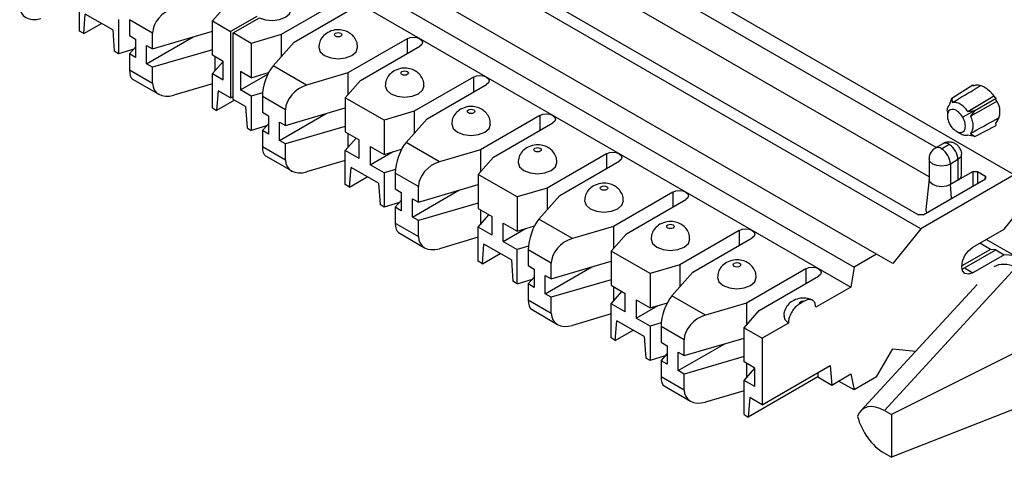
# Model space of a CAD drawing. Units: inches. Extents: x 6.2 to 32.7, y 0.7 to 21.3.
# Drawn here: x 29.7 to 30.5, y 17.7 to 18.1 of the extents above; entities that cross this region are included whole.
import ezdxf

# ---------------------------------------------------------------- set-up
doc = ezdxf.new("R2010")
doc.units = ezdxf.units.IN
doc.header["$MEASUREMENT"] = 0

msp = doc.modelspace()

# ---------------------------------------------------------------- linework, layer by layer
at = {"color": 7, "linetype": 'Continuous', "lineweight": 25}
for p, q in [((30.48391, 17.969), (30.06177, 18.2127)), ((30.42154, 17.99072), (30.08404, 18.18556)), ((30.40939, 17.92598), (29.98725, 18.16968)), ((30.00669, 18.16866), (30.40763, 17.9372)), ((30.41593, 17.96732), (30.08404, 18.15892)), ((30.37413, 17.90563), (29.95199, 18.14932)), ((29.93394, 18.1389), (30.35608, 17.8952)), ((29.93131, 18.12309), (30.35345, 17.8794)), ((29.73794, 18.08368), (29.73794, 18.11103)), ((29.84401, 18.09185), (29.85618, 18.10564)), ((29.94633, 18.1083), (29.89896, 18.08095)), ((29.7413, 18.08174), (29.74253, 18.09736)), ((29.76441, 18.08473), (29.74253, 18.09736)), ((29.90921, 18.07503), (29.95659, 18.10238)), ((29.7413, 18.08174), (29.75544, 18.0899)), ((29.769, 18.0931), (29.769, 18.06574)), ((29.79627, 18.08226), (29.77785, 18.0929)), ((29.77785, 18.0929), (29.77785, 18.08024)), ((29.84401, 18.09185), (29.85848, 18.0835)), ((29.84401, 18.0645), (29.84401, 18.09185)), ((29.87939, 18.09557), (29.85848, 18.0835)), ((29.8606, 18.08227), (29.88151, 18.09435)), ((29.7413, 18.08174), (29.73794, 18.08368)), ((29.76441, 18.08473), (29.76565, 18.06768)), ((29.79627, 18.0696), (29.84401, 18.08364)), ((29.79627, 18.0696), (29.79627, 18.08226)), ((29.85848, 18.0835), (29.85848, 18.03042)), ((29.87507, 18.07392), (29.8606, 18.08227)), ((29.8606, 18.0292), (29.8606, 18.08227)), ((29.77785, 18.08024), (29.78264, 18.07747)), ((29.78264, 18.07747), (29.78264, 18.06278)), ((29.79148, 18.05767), (29.82863, 18.07912)), ((29.89896, 18.08095), (29.87507, 18.07392)), ((29.87507, 18.07392), (29.87507, 18.04657)), ((29.8925, 18.0561), (29.90921, 18.07503)), ((29.89896, 18.08095), (29.89896, 18.06341)), ((29.99937, 18.07768), (29.95199, 18.05033)), ((29.769, 18.06574), (29.76565, 18.06768)), ((29.78119, 18.06933), (29.769, 18.06574)), ((29.77785, 18.06554), (29.78264, 18.07097)), ((29.77785, 18.06554), (29.77785, 18.05289)), ((29.78264, 18.06278), (29.77785, 18.06554)), ((29.79148, 18.05767), (29.79148, 18.07237)), ((29.79148, 18.07237), (29.79627, 18.0696)), ((29.84401, 18.06895), (29.79627, 18.05491)), ((29.96224, 18.04441), (30.00962, 18.07176)), ((29.79627, 18.05491), (29.79148, 18.05767)), ((29.85264, 18.05951), (29.84401, 18.0645)), ((29.84401, 18.0498), (29.8526, 18.05954)), ((29.84593, 18.06339), (29.84593, 18.05197)), ((29.85264, 18.04481), (29.85264, 18.05951)), ((29.77785, 18.05289), (29.79627, 18.04225)), ((29.79627, 18.04225), (29.79627, 18.05491)), ((29.84401, 18.02245), (29.84401, 18.0498)), ((29.84401, 18.0498), (29.85264, 18.04481)), ((29.86643, 18.05155), (29.86643, 18.03685)), ((29.87507, 18.04657), (29.86643, 18.05155)), ((29.87507, 18.04657), (29.88888, 18.05063)), ((29.9192, 18.04069), (29.8925, 18.0561)), ((29.95199, 18.05033), (29.9192, 18.04069)), ((29.95199, 18.05033), (29.95199, 18.0328)), ((29.78036, 18.04534), (29.80121, 18.03331)), ((29.86643, 18.03685), (29.88832, 18.04949)), ((29.95007, 18.03062), (29.96224, 18.04441)), ((30.0524, 18.04707), (30.00502, 18.01972)), ((29.84401, 18.04159), (29.81314, 18.03251)), ((29.8486, 18.03613), (29.84736, 18.02051)), ((29.85848, 18.03042), (29.8486, 18.03613)), ((29.87507, 18.03187), (29.86643, 18.03685)), ((29.88406, 18.03451), (29.87507, 18.03187)), ((30.01528, 18.0138), (30.06265, 18.04115)), ((30.43418, 18.03029), (30.45079, 18.04085)), ((30.45153, 18.04019), (30.45079, 18.04085)), ((29.86151, 18.02867), (29.84736, 18.02051)), ((29.85848, 18.03042), (29.8606, 18.03165)), ((29.87048, 18.0235), (29.8606, 18.0292)), ((29.87507, 18.03187), (29.87507, 18.00451)), ((29.90234, 18.02103), (29.88391, 18.03167)), ((29.88391, 18.03167), (29.88391, 18.01901)), ((29.98113, 18.01269), (29.95007, 18.03062)), ((29.95007, 18.03062), (29.95007, 18.00327)), ((30.43265, 18.02556), (30.43418, 18.03029)), ((30.43418, 18.03029), (30.4345, 18.02665)), ((30.45244, 18.02047), (30.46952, 18.03033)), ((30.46952, 18.03033), (30.46838, 18.03063)), ((30.46921, 18.02918), (30.46952, 18.03033)), ((29.84401, 18.02245), (29.84736, 18.02051)), ((29.87048, 18.0235), (29.87171, 18.00645)), ((29.88391, 18.01901), (29.88871, 18.01624)), ((29.90234, 18.00837), (29.95007, 18.02241)), ((29.90234, 18.00837), (29.90234, 18.02103)), ((30.00502, 18.01972), (29.98113, 18.01269)), ((30.00502, 18.01972), (30.00502, 18.00218)), ((30.43056, 18.01963), (30.43056, 18.0162)), ((30.45244, 18.02048), (30.44285, 18.01496)), ((30.44682, 18.01971), (30.45244, 18.02047)), ((30.45244, 18.02047), (30.44897, 18.01597)), ((29.88871, 18.01624), (29.88871, 18.00154)), ((29.89754, 17.99644), (29.9347, 18.01789)), ((29.89754, 17.99644), (29.89754, 18.01114)), ((29.89754, 18.01114), (29.90234, 18.00837)), ((29.98113, 18.01269), (29.98113, 17.98534)), ((29.99857, 17.99487), (30.01528, 18.0138)), ((30.10543, 18.01645), (30.05806, 17.9891)), ((30.06831, 17.98318), (30.11569, 18.01053)), ((29.87171, 18.00645), (29.87507, 18.00451)), ((29.88725, 18.0081), (29.87507, 18.00451)), ((29.88391, 18.00431), (29.88871, 18.00974)), ((29.88391, 18.00431), (29.88391, 17.99166)), ((29.88871, 18.00154), (29.88391, 18.00431)), ((29.95007, 18.00772), (29.90234, 17.99367)), ((29.95007, 18.00327), (29.96118, 17.99685)), ((30.43775, 18.00374), (30.44071, 18.00203)), ((30.45251, 17.99954), (30.46952, 18.00841)), ((30.46952, 18.00841), (30.46919, 18.01)), ((29.90234, 17.99367), (29.89754, 17.99644)), ((29.95007, 17.98857), (29.95867, 17.99831)), ((29.95199, 18.00216), (29.95199, 17.99074)), ((29.96118, 17.98215), (29.96118, 17.99685)), ((30.02527, 17.97946), (29.99857, 17.99487)), ((30.45251, 17.99954), (30.44669, 18.0008)), ((30.44893, 18.00207), (30.45251, 17.99954)), ((29.88391, 17.99166), (29.90234, 17.98102)), ((29.90234, 17.98102), (29.90234, 17.99367)), ((29.95007, 17.96122), (29.95007, 17.98857)), ((29.96118, 17.98215), (29.95007, 17.98857)), ((29.97002, 17.99175), (29.97002, 17.97705)), ((29.97002, 17.99175), (29.98113, 17.98534)), ((29.97002, 17.97705), (29.98773, 17.98728)), ((29.98113, 17.98534), (29.99495, 17.9894)), ((30.05806, 17.9891), (30.02527, 17.97946)), ((30.05806, 17.9891), (30.05806, 17.97157)), ((30.42692, 17.99382), (30.42091, 17.99035)), ((30.42586, 17.98986), (30.43187, 17.99333)), ((30.43201, 17.99325), (30.426, 17.98978)), ((29.88643, 17.98411), (29.90728, 17.97208)), ((29.95007, 17.98036), (29.9192, 17.97128)), ((30.05614, 17.96939), (30.06831, 17.98318)), ((30.15847, 17.98584), (30.11109, 17.95849)), ((30.12134, 17.95257), (30.16872, 17.97992)), ((30.41593, 17.98174), (30.41593, 17.96533)), ((30.43901, 17.98113), (30.433, 17.97766)), ((30.43901, 17.98113), (30.43901, 17.96471)), ((30.44194, 17.9688), (30.44194, 17.98521)), ((29.95343, 17.95928), (29.95467, 17.97489)), ((29.97654, 17.96227), (29.95467, 17.97489)), ((29.98113, 17.97064), (29.97002, 17.97705)), ((29.99012, 17.97328), (29.98113, 17.97064)), ((30.433, 17.97766), (30.433, 17.96124)), ((30.45104, 17.97166), (30.43901, 17.96471)), ((30.45104, 17.97166), (30.45456, 17.97166)), ((30.45456, 17.97166), (30.46094, 17.96798)), ((29.95343, 17.95928), (29.96757, 17.96744)), ((29.98113, 17.97064), (29.98113, 17.94328)), ((30.0084, 17.9598), (29.98998, 17.97044)), ((29.98998, 17.97044), (29.98998, 17.95778)), ((30.0872, 17.95146), (30.05614, 17.96939)), ((30.05614, 17.96939), (30.05614, 17.94204)), ((30.48391, 17.969), (30.40939, 17.92598)), ((30.41115, 17.9372), (30.46094, 17.96594)), ((30.41593, 17.9655), (30.41333, 17.94128)), ((30.43901, 17.96471), (30.433, 17.96124)), ((30.46094, 17.96798), (30.46094, 17.96594)), ((29.95343, 17.95928), (29.95007, 17.96122)), ((29.97654, 17.96227), (29.97778, 17.94522)), ((29.98998, 17.95778), (29.99477, 17.95501)), ((30.00361, 17.93521), (30.04077, 17.95666)), ((30.0084, 17.94714), (30.05614, 17.96118)), ((30.0084, 17.94714), (30.0084, 17.9598)), ((30.11109, 17.95849), (30.0872, 17.95146)), ((30.11109, 17.95849), (30.11109, 17.94095)), ((29.98998, 17.94308), (29.99477, 17.94851)), ((29.99477, 17.95501), (29.99477, 17.94031)), ((30.00361, 17.93521), (30.00361, 17.94991)), ((30.00361, 17.94991), (30.0084, 17.94714)), ((30.0872, 17.95146), (30.0872, 17.9241)), ((30.10464, 17.93364), (30.12134, 17.95257)), ((30.2115, 17.95522), (30.16412, 17.92787)), ((30.17438, 17.92195), (30.22175, 17.9493)), ((29.98113, 17.94328), (29.97778, 17.94522)), ((29.99332, 17.94687), (29.98113, 17.94328)), ((29.98998, 17.94308), (29.98998, 17.93042)), ((29.99477, 17.94031), (29.98998, 17.94308)), ((30.05614, 17.94648), (30.0084, 17.93244)), ((30.05614, 17.94204), (30.06725, 17.93562)), ((30.05806, 17.94093), (30.05806, 17.92951)), ((30.0084, 17.93244), (30.00361, 17.93521)), ((30.0084, 17.91979), (30.0084, 17.93244)), ((30.05614, 17.92734), (30.06473, 17.93708)), ((30.06725, 17.92092), (30.06725, 17.93562)), ((30.13133, 17.91823), (30.10464, 17.93364)), ((30.41115, 17.9372), (30.40763, 17.9372)), ((30.476, 17.92568), (30.48391, 17.93552)), ((29.98998, 17.93042), (30.0084, 17.91979)), ((30.05614, 17.89998), (30.05614, 17.92734)), ((30.06725, 17.92092), (30.05614, 17.92734)), ((30.07609, 17.91582), (30.07609, 17.93052)), ((30.07609, 17.93052), (30.0872, 17.9241)), ((30.07609, 17.91582), (30.0938, 17.92605)), ((30.0872, 17.9241), (30.10102, 17.92817)), ((30.16412, 17.92787), (30.13133, 17.91823)), ((30.16412, 17.92787), (30.16412, 17.91033)), ((30.26453, 17.9246), (30.21716, 17.89726)), ((30.40939, 17.92598), (30.38704, 17.89817)), ((30.45087, 17.91117), (30.476, 17.92568)), ((29.9925, 17.92288), (30.01334, 17.91085)), ((30.05614, 17.91913), (30.02527, 17.91005)), ((30.1622, 17.90816), (30.17438, 17.92195)), ((30.22741, 17.89134), (30.27479, 17.91869)), ((30.48391, 17.90449), (30.46161, 17.91737)), ((30.05949, 17.89805), (30.06073, 17.91366)), ((30.08261, 17.90104), (30.06073, 17.91366)), ((30.07609, 17.91582), (30.0872, 17.90941)), ((30.09619, 17.91205), (30.0872, 17.90941)), ((30.0872, 17.88205), (30.0872, 17.90941)), ((30.11447, 17.89857), (30.09604, 17.9092)), ((30.09604, 17.9092), (30.09604, 17.89655)), ((30.46495, 17.90947), (30.44204, 17.89624)), ((30.44415, 17.89464), (30.46918, 17.90909)), ((30.46495, 17.90947), (30.45643, 17.91438)), ((30.46918, 17.90909), (30.46495, 17.90947)), ((30.46918, 17.90909), (30.4759, 17.90521)), ((30.05949, 17.89805), (30.07364, 17.90621)), ((30.08261, 17.90104), (30.08385, 17.88399)), ((30.19327, 17.89023), (30.1622, 17.90816)), ((30.1622, 17.90816), (30.1622, 17.88081)), ((30.37413, 17.90563), (30.35608, 17.8952)), ((30.38704, 17.89817), (30.37413, 17.90563)), ((30.4759, 17.90521), (30.45087, 17.89076)), ((30.48391, 17.90449), (30.4759, 17.90521)), ((30.05949, 17.89805), (30.05614, 17.89998)), ((30.09604, 17.89655), (30.10084, 17.89378)), ((30.10084, 17.89378), (30.10084, 17.87908)), ((30.10968, 17.87398), (30.14683, 17.89543)), ((30.11447, 17.88591), (30.1622, 17.89995)), ((30.11447, 17.88591), (30.11447, 17.89857)), ((30.21716, 17.89726), (30.19327, 17.89023)), ((30.21716, 17.89726), (30.21716, 17.87972)), ((30.31757, 17.89399), (30.27019, 17.86664)), ((30.35608, 17.8952), (30.35345, 17.8794)), ((30.48547, 17.89525), (30.38026, 17.78079)), ((30.44415, 17.89464), (30.45087, 17.89076)), ((30.0872, 17.88205), (30.09939, 17.88564)), ((30.09604, 17.88185), (30.10084, 17.88728)), ((30.10968, 17.87398), (30.10968, 17.88868)), ((30.10968, 17.88868), (30.11447, 17.88591)), ((30.1622, 17.88525), (30.11447, 17.87121)), ((30.19327, 17.89023), (30.19327, 17.86287)), ((30.2107, 17.87241), (30.22741, 17.89134)), ((30.28044, 17.86072), (30.32782, 17.88807)), ((30.0872, 17.88205), (30.08385, 17.88399)), ((30.09604, 17.88185), (30.09604, 17.86919)), ((30.10084, 17.87908), (30.09604, 17.88185)), ((30.1622, 17.88081), (30.17332, 17.87439)), ((30.16412, 17.8797), (30.16412, 17.86828)), ((30.35345, 17.8794), (30.32547, 17.86324)), ((30.45426, 17.8814), (30.3615, 17.78049)), ((30.09604, 17.86919), (30.11447, 17.85856)), ((30.11447, 17.87121), (30.10968, 17.87398)), ((30.11447, 17.85856), (30.11447, 17.87121)), ((30.1622, 17.86611), (30.1708, 17.87584)), ((30.17332, 17.85969), (30.17332, 17.87439)), ((30.18215, 17.86929), (30.18215, 17.85459)), ((30.18215, 17.86929), (30.19327, 17.86287)), ((30.2374, 17.85699), (30.2107, 17.87241)), ((30.09856, 17.86165), (30.11941, 17.84962)), ((30.1622, 17.83875), (30.1622, 17.86611)), ((30.17332, 17.85969), (30.1622, 17.86611)), ((30.18215, 17.85459), (30.19986, 17.86481)), ((30.19327, 17.86287), (30.20708, 17.86694)), ((30.27019, 17.86664), (30.2374, 17.85699)), ((30.27019, 17.86664), (30.27019, 17.8491)), ((30.3164, 17.86821), (30.31272, 17.86609)), ((30.55676, 17.86319), (30.38585, 17.77756)), ((30.1622, 17.8579), (30.13133, 17.84882)), ((30.19327, 17.84818), (30.18215, 17.85459)), ((30.26827, 17.84693), (30.28044, 17.86072)), ((30.16556, 17.83682), (30.1668, 17.85243)), ((30.18867, 17.8398), (30.1668, 17.85243)), ((30.20225, 17.85082), (30.19327, 17.84818)), ((30.19327, 17.84818), (30.19327, 17.82082)), ((30.22054, 17.83734), (30.20211, 17.84797)), ((30.20211, 17.84797), (30.20211, 17.83532)), ((30.26827, 17.84693), (30.28274, 17.83858)), ((30.26827, 17.81958), (30.26827, 17.84693)), ((30.30365, 17.85065), (30.28274, 17.83858)), ((30.16556, 17.83682), (30.1622, 17.83875)), ((30.16556, 17.83682), (30.1797, 17.84498)), ((30.18867, 17.8398), (30.18991, 17.82276)), ((30.22054, 17.82468), (30.26827, 17.83872)), ((30.28274, 17.83858), (30.28274, 17.7855)), ((30.20211, 17.83532), (30.2069, 17.83255)), ((30.2069, 17.83255), (30.2069, 17.81785)), ((30.21574, 17.81275), (30.2529, 17.8342)), ((30.22054, 17.82468), (30.22054, 17.83734)), ((30.37413, 17.80764), (30.38704, 17.82999)), ((30.38704, 17.82999), (30.40549, 17.82834)), ((30.19327, 17.82082), (30.18991, 17.82276)), ((30.20545, 17.82441), (30.19327, 17.82082)), ((30.20211, 17.82062), (30.2069, 17.82605)), ((30.21574, 17.81275), (30.21574, 17.82745)), ((30.21574, 17.82745), (30.22054, 17.82468)), ((30.26827, 17.82402), (30.22054, 17.80998)), ((30.20211, 17.82062), (30.20211, 17.80796)), ((30.2069, 17.81785), (30.20211, 17.82062)), ((30.27691, 17.81459), (30.26827, 17.81958)), ((30.26827, 17.80488), (30.27686, 17.81461)), ((30.27019, 17.81847), (30.27019, 17.80705)), ((30.27691, 17.79989), (30.27691, 17.81459)), ((30.28274, 17.7855), (30.33699, 17.81682)), ((30.33699, 17.81682), (30.33823, 17.8012)), ((30.20211, 17.80796), (30.22054, 17.79733)), ((30.22054, 17.80998), (30.21574, 17.81275)), ((30.22054, 17.79733), (30.22054, 17.80998)), ((30.32711, 17.80762), (30.27163, 17.77559)), ((30.32711, 17.81112), (30.32711, 17.80762)), ((30.32711, 17.80762), (30.33823, 17.8012)), ((30.33823, 17.8012), (30.35345, 17.80999)), ((30.35345, 17.80999), (30.35608, 17.79722)), ((30.37413, 17.80764), (30.35608, 17.79722)), ((30.55676, 17.81073), (30.38585, 17.74346)), ((30.20463, 17.80042), (30.22548, 17.78839)), ((30.26827, 17.77752), (30.26827, 17.80488)), ((30.27691, 17.79989), (30.26827, 17.80488)), ((30.35608, 17.79722), (30.34371, 17.80436)), ((30.26827, 17.79667), (30.2374, 17.78759)), ((30.27286, 17.7912), (30.27163, 17.77559)), ((30.28274, 17.7855), (30.27286, 17.7912)), ((30.26827, 17.77752), (30.27163, 17.77559)), ((30.38026, 17.78079), (30.38585, 17.77756)), ((30.38585, 17.77756), (30.38585, 17.74346)), ((30.38026, 17.74669), (30.38585, 17.74346))]:
    msp.add_line(p, q, dxfattribs=at)
at = {"color": 8, "linetype": 'Continuous', "lineweight": 25}
for p, q in [((29.99937, 18.07768), (29.99937, 18.06584)), ((30.0524, 18.04707), (30.0524, 18.03523)), ((30.10543, 18.01645), (30.10543, 18.00461)), ((30.15847, 17.98584), (30.15847, 17.974)), ((30.45104, 17.96023), (30.45104, 17.97166)), ((30.45456, 17.97166), (30.45456, 17.96226)), ((30.4606, 17.96575), (30.46094, 17.96798)), ((30.4338, 17.95027), (30.433, 17.96124)), ((30.2115, 17.95522), (30.2115, 17.94338)), ((30.26453, 17.9246), (30.26453, 17.91277)), ((30.31757, 17.89399), (30.31757, 17.88215))]:
    msp.add_line(p, q, dxfattribs=at)
at = {"color": 7, "linetype": 'Continuous', "lineweight": 25, "flags": 128}
for points in [[(29.88151, 18.09435), (29.88648, 18.09276), (29.89211, 18.09232), (29.89763, 18.09307), (29.90232, 18.09493), (29.90553, 18.09763), (29.90684, 18.10082), (29.90686, 18.10128)], [(29.94651, 18.08207), (29.94716, 18.08151), (29.94739, 18.08085), (29.94716, 18.08018), (29.94651, 18.07962), (29.94554, 18.07925), (29.94439, 18.07911), (29.94324, 18.07925), (29.94227, 18.07962), (29.94162, 18.08018), (29.94139, 18.08085), (29.94162, 18.08151), (29.94227, 18.08207), (29.94324, 18.08245), (29.94439, 18.08258), (29.94554, 18.08245), (29.94651, 18.08207)], [(29.99937, 18.07768), (30.00172, 18.07859), (30.00449, 18.07891), (30.00727, 18.07859), (30.00962, 18.07768), (30.01119, 18.07632), (30.01174, 18.07472), (30.01119, 18.07312), (30.00962, 18.07176)], [(29.92889, 18.07064), (29.92889, 18.07064), (29.93007, 18.06722), (29.93343, 18.06431), (29.93846, 18.06237), (29.94439, 18.06169), (29.95032, 18.06237), (29.95535, 18.06431), (29.95871, 18.06722), (29.95989, 18.07063)], [(29.99954, 18.05146), (30.00019, 18.05089), (30.00042, 18.05023), (30.00019, 18.04957), (29.99954, 18.04901), (29.99857, 18.04863), (29.99742, 18.0485), (29.99628, 18.04863), (29.9953, 18.04901), (29.99465, 18.04957), (29.99442, 18.05023), (29.99465, 18.05089), (29.9953, 18.05146), (29.99628, 18.05183), (29.99742, 18.05196), (29.99857, 18.05183), (29.99954, 18.05146)], [(30.0524, 18.04707), (30.05475, 18.04797), (30.05753, 18.04829), (30.0603, 18.04797), (30.06265, 18.04707), (30.06423, 18.04571), (30.06478, 18.04411), (30.06423, 18.0425), (30.06265, 18.04115)], [(29.98192, 18.04003), (29.98192, 18.04002), (29.9831, 18.0366), (29.98646, 18.0337), (29.99149, 18.03176), (29.99742, 18.03108), (30.00335, 18.03176), (30.00838, 18.0337), (30.01174, 18.0366), (30.01292, 18.04002)], [(30.45153, 18.04019), (30.45336, 18.04078), (30.45541, 18.04082), (30.45763, 18.0403), (30.45993, 18.03925), (30.46223, 18.03769), (30.46446, 18.03569), (30.46653, 18.0333), (30.46838, 18.03063)], [(30.44682, 18.01971), (30.46689, 18.03165), (30.4674, 18.03196)], [(30.44897, 18.01597), (30.46934, 18.02737), (30.46982, 18.02764)], [(30.05258, 18.02084), (30.05323, 18.02028), (30.05346, 18.01962), (30.05323, 18.01895), (30.05258, 18.01839), (30.0516, 18.01802), (30.05046, 18.01788), (30.04931, 18.01802), (30.04833, 18.01839), (30.04768, 18.01895), (30.04746, 18.01962), (30.04768, 18.02028), (30.04833, 18.02084), (30.04931, 18.02122), (30.05046, 18.02135), (30.0516, 18.02122), (30.05258, 18.02084)], [(30.10543, 18.01645), (30.10779, 18.01736), (30.11056, 18.01768), (30.11333, 18.01736), (30.11569, 18.01645), (30.11726, 18.01509), (30.11781, 18.01349), (30.11726, 18.01189), (30.11569, 18.01053)], [(30.03496, 18.00941), (30.03496, 18.00941), (30.03614, 18.00598), (30.0395, 18.00308), (30.04452, 18.00114), (30.05046, 18.00046), (30.05639, 18.00114), (30.06142, 18.00308), (30.06478, 18.00598), (30.06596, 18.0094)], [(30.10561, 17.99023), (30.10626, 17.98966), (30.10649, 17.989), (30.10626, 17.98834), (30.10561, 17.98778), (30.10464, 17.9874), (30.10349, 17.98727), (30.10234, 17.9874), (30.10137, 17.98778), (30.10072, 17.98834), (30.10049, 17.989), (30.10072, 17.98966), (30.10137, 17.99023), (30.10234, 17.9906), (30.10349, 17.99073), (30.10464, 17.9906), (30.10561, 17.99023)], [(30.15847, 17.98584), (30.16082, 17.98674), (30.16359, 17.98706), (30.16637, 17.98674), (30.16872, 17.98584), (30.17029, 17.98448), (30.17084, 17.98288), (30.17029, 17.98127), (30.16872, 17.97992)], [(30.08799, 17.9788), (30.08799, 17.97879), (30.08917, 17.97537), (30.09253, 17.97247), (30.09756, 17.97053), (30.10349, 17.96985), (30.10942, 17.97053), (30.11445, 17.97247), (30.11781, 17.97537), (30.11899, 17.97879)], [(30.433, 17.96124), (30.42976, 17.95999), (30.42593, 17.95955), (30.4221, 17.95999), (30.41886, 17.96124), (30.41669, 17.96312), (30.41593, 17.96533)], [(30.43901, 17.96471), (30.44118, 17.96659), (30.44194, 17.9688)], [(30.15864, 17.95961), (30.15929, 17.95905), (30.15952, 17.95839), (30.15929, 17.95772), (30.15864, 17.95716), (30.15767, 17.95679), (30.15652, 17.95665), (30.15537, 17.95679), (30.1544, 17.95716), (30.15375, 17.95772), (30.15352, 17.95839), (30.15375, 17.95905), (30.1544, 17.95961), (30.15537, 17.95999), (30.15652, 17.96012), (30.15767, 17.95999), (30.15864, 17.95961)], [(30.2115, 17.95522), (30.21385, 17.95613), (30.21663, 17.95645), (30.2194, 17.95613), (30.22175, 17.95522), (30.22332, 17.95386), (30.22388, 17.95226), (30.22332, 17.95066), (30.22175, 17.9493)], [(30.14102, 17.94818), (30.14102, 17.94818), (30.1422, 17.94475), (30.14556, 17.94185), (30.15059, 17.93991), (30.15652, 17.93923), (30.16245, 17.93991), (30.16748, 17.94185), (30.17084, 17.94475), (30.17202, 17.94817)], [(30.41333, 17.94128), (30.41331, 17.94083), (30.41383, 17.93875)], [(30.21168, 17.92899), (30.21233, 17.92843), (30.21256, 17.92777), (30.21233, 17.92711), (30.21168, 17.92655), (30.2107, 17.92617), (30.20956, 17.92604), (30.20841, 17.92617), (30.20743, 17.92655), (30.20678, 17.92711), (30.20656, 17.92777), (30.20678, 17.92843), (30.20743, 17.92899), (30.20841, 17.92937), (30.20956, 17.9295), (30.2107, 17.92937), (30.21168, 17.92899)], [(30.26453, 17.9246), (30.26688, 17.92551), (30.26966, 17.92583), (30.27243, 17.92551), (30.27479, 17.9246), (30.27636, 17.92325), (30.27691, 17.92165), (30.27636, 17.92004), (30.27479, 17.91869)], [(30.19406, 17.91757), (30.19406, 17.91756), (30.19524, 17.91414), (30.1986, 17.91124), (30.20362, 17.9093), (30.20956, 17.90862), (30.21549, 17.9093), (30.22052, 17.91124), (30.22388, 17.91414), (30.22506, 17.91756)], [(30.45087, 17.89076), (30.44749, 17.88958), (30.44462, 17.89014), (30.4427, 17.89235), (30.44203, 17.89586), (30.4427, 17.90016), (30.44462, 17.90458), (30.44749, 17.90844), (30.45087, 17.91117)], [(30.26471, 17.89838), (30.26536, 17.89782), (30.26559, 17.89715), (30.26536, 17.89649), (30.26471, 17.89593), (30.26374, 17.89555), (30.26259, 17.89542), (30.26144, 17.89555), (30.26047, 17.89593), (30.25982, 17.89649), (30.25959, 17.89715), (30.25982, 17.89782), (30.26047, 17.89838), (30.26144, 17.89875), (30.26259, 17.89889), (30.26374, 17.89875), (30.26471, 17.89838)], [(30.31757, 17.89399), (30.31992, 17.8949), (30.32269, 17.89522), (30.32547, 17.8949), (30.32782, 17.89399), (30.32939, 17.89263), (30.32994, 17.89103), (30.32939, 17.88943), (30.32782, 17.88807)], [(30.24709, 17.88695), (30.24709, 17.88695), (30.24827, 17.88352), (30.25163, 17.88062), (30.25666, 17.87868), (30.26259, 17.878), (30.26852, 17.87868), (30.27355, 17.88062), (30.27691, 17.88352), (30.27809, 17.88694)], [(30.31272, 17.86609), (30.31262, 17.86654), (30.31272, 17.86699), (30.31302, 17.86741), (30.3135, 17.86776), (30.31412, 17.86804), (30.31484, 17.86821), (30.31562, 17.86827), (30.3164, 17.86821)], [(30.30012, 17.85632), (30.30091, 17.85352), (30.30365, 17.85065)]]:
    msp.add_lwpolyline(points, dxfattribs=at)
at = {"color": 8, "linetype": 'Continuous', "lineweight": 25, "flags": 128}
for points in [[(30.433, 17.97766), (30.42976, 17.9764), (30.42593, 17.97597), (30.4221, 17.9764), (30.41886, 17.97766), (30.41669, 17.97953), (30.41593, 17.98174), (30.41593, 17.98175)], [(30.44194, 17.9852), (30.44118, 17.983), (30.43901, 17.98113)]]:
    msp.add_lwpolyline(points, dxfattribs=at)
at = {"color": 7, "linetype": 'Continuous', "lineweight": 25}
for centre, radius, start, end in [((30.457, 18.0196), 0.01552, 321.76446, 38.12071), ((30.42593, 17.98982), 0.0000816, 150.00266, 330.00271), ((30.4178, 17.97696), 0.01521, 2.60553, 57.39453), ((30.43194, 17.99329), 0.0000816, 330.00266, 150.00271), ((30.42381, 17.98043), 0.01521, 2.60553, 57.39453), ((30.43922, 17.90303), 0.00973, 288.08666, 300.4554)]:
    msp.add_arc(centre, radius, start, end, dxfattribs=at)
at = {"color": 8, "linetype": 'Continuous', "lineweight": 25}
for centre, radius, start, end in [((30.42295, 17.98578), 0.00502, 54.49917, 112.97822), ((30.42897, 17.98928), 0.00498, 54.38691, 114.25548)]:
    msp.add_arc(centre, radius, start, end, dxfattribs=at)
at = {"color": 7, "linetype": 'Continuous', "lineweight": 25}
for centre, major_axis, ratio, start_param, end_param in [((29.70707, 18.10844), (0.01479, 0.01142), 0.710262, 2.639974, 4.21077), ((29.81314, 18.08722), (0.01479, 0.01142), 0.710262, 1.069178, 2.639974), ((29.78644, 18.06262), (0.00556, 0.01751), 0.374358, 2.274082, 3.059561), ((29.8925, 18.0414), (0.00556, 0.01751), 0.374358, 0.703287, 2.274082), ((29.81314, 18.04721), (0.01479, 0.01142), 0.710262, 2.639974, 4.21077), ((29.9192, 18.02599), (0.01479, 0.01142), 0.710262, 1.069178, 2.639974), ((30.43775, 18.01204), (-0.00509, 0.00881), 0.577382, 4.710116, 7.851709), ((30.43775, 18.01204), (-0.00509, 0.00881), 0.577382, 1.568523, 4.710116), ((29.99857, 17.98017), (0.00556, 0.01751), 0.374358, 0.703287, 2.274082), ((29.8925, 18.00139), (0.00556, 0.01751), 0.374358, 2.274082, 3.059561), ((29.9192, 17.98598), (0.01479, 0.01142), 0.710262, 2.639974, 4.21077), ((30.02527, 17.96476), (0.01479, 0.01142), 0.710262, 1.069178, 2.639974), ((30.10464, 17.91894), (0.00556, 0.01751), 0.374358, 0.703287, 2.274082), ((29.99857, 17.94016), (0.00556, 0.01751), 0.374358, 2.274082, 3.059561), ((30.02527, 17.92475), (0.01479, 0.01142), 0.710262, 2.639974, 4.21077), ((30.13133, 17.90353), (0.01479, 0.01142), 0.710262, 1.069178, 2.639974), ((30.48663, 17.87044), (-0.02018, 0.02407), 0.616454, 5.392691, 6.202857), ((30.10464, 17.87893), (0.00556, 0.01751), 0.374358, 2.274082, 3.059561), ((30.2107, 17.85771), (0.00556, 0.01751), 0.374358, 0.703287, 2.274082), ((30.13133, 17.86352), (0.01479, 0.01142), 0.710262, 2.639974, 4.21077), ((30.2374, 17.8423), (0.01479, 0.01142), 0.710262, 1.069178, 2.639974), ((30.2107, 17.8177), (0.00556, 0.01751), 0.374358, 2.274082, 3.059561), ((30.2374, 17.80229), (0.01479, 0.01142), 0.710262, 2.639974, 4.21077), ((30.38057, 17.75506), (-0.01682, 0.0273), 0.568918, 5.471754, 6.703359), ((30.38057, 17.77206), (-0.01663, 0.0269), 0.584634, 1.083059, 2.314664)]:
    msp.add_ellipse(centre, major_axis=major_axis, ratio=ratio, start_param=start_param, end_param=end_param, dxfattribs=at)
for points, knots in [([(29.93602, 18.08269), (29.93462, 18.08168), (29.93191, 18.07973), (29.92936, 18.07535), (29.92908, 18.07219), (29.92894, 18.07065)], [0, 0, 0, 0, 0.352443, 0.685242, 1, 1, 1, 1]), ([(29.95967, 18.07064), (29.95971, 18.07151), (29.95981, 18.07397), (29.95818, 18.07765), (29.95538, 18.08107), (29.95168, 18.08349), (29.94709, 18.0849), (29.9415, 18.08506), (29.93791, 18.08351), (29.93602, 18.08269)], [0, 0, 0, 0, 0.081124, 0.228709, 0.362054, 0.493706, 0.637342, 0.808753, 1, 1, 1, 1]), ([(29.98905, 18.05207), (29.98766, 18.05107), (29.98494, 18.04911), (29.9824, 18.04473), (29.98211, 18.04157), (29.98197, 18.04003)], [0, 0, 0, 0, 0.352443, 0.685242, 1, 1, 1, 1]), ([(30.0127, 18.04003), (30.01274, 18.0409), (30.01284, 18.04336), (30.01121, 18.04703), (30.00841, 18.05045), (30.00472, 18.05287), (30.00012, 18.05428), (29.99453, 18.05445), (29.99094, 18.05289), (29.98905, 18.05207)], [0, 0, 0, 0, 0.081124, 0.228709, 0.362054, 0.493706, 0.637342, 0.808753, 1, 1, 1, 1]), ([(30.4345, 18.02665), (30.44114, 18.03066), (30.44865, 18.0352), (30.45616, 18.03973), (30.45703, 18.04026)], [0, 0, 0, 0, 0.883903, 1, 1, 1, 1]), ([(30.44682, 18.01971), (30.44595, 18.02082), (30.44411, 18.02319), (30.44079, 18.0257), (30.43735, 18.0271), (30.43544, 18.0268), (30.4345, 18.02665)], [0, 0, 0, 0, 0.229208, 0.488715, 0.748222, 1, 1, 1, 1]), ([(30.04209, 18.02146), (30.04069, 18.02045), (30.03797, 18.0185), (30.03543, 18.01412), (30.03514, 18.01096), (30.03501, 18.00942)], [0, 0, 0, 0, 0.352443, 0.685242, 1, 1, 1, 1]), ([(30.06573, 18.00941), (30.06577, 18.01028), (30.06588, 18.01274), (30.06425, 18.01641), (30.06144, 18.01983), (30.05775, 18.02226), (30.05316, 18.02367), (30.04756, 18.02383), (30.04398, 18.02228), (30.04209, 18.02146)], [0, 0, 0, 0, 0.081124, 0.228709, 0.362054, 0.493706, 0.637342, 0.808753, 1, 1, 1, 1]), ([(30.43056, 18.01963), (30.43056, 18.01963), (30.43038, 18.02088), (30.43094, 18.02318), (30.43205, 18.02472), (30.43265, 18.02556)], [0, 0, 0, 0, 0.000904, 0.456662, 1, 1, 1, 1]), ([(30.44897, 18.01597), (30.44949, 18.01466), (30.45061, 18.0119), (30.45107, 18.00795), (30.45064, 18.00439), (30.44953, 18.00288), (30.44893, 18.00207)], [0, 0, 0, 0, 0.23529, 0.498579, 0.73378, 1, 1, 1, 1]), ([(30.44893, 18.00207), (30.45573, 18.00582), (30.46335, 18.01003), (30.47097, 18.01423), (30.4718, 18.01469)], [0, 0, 0, 0, 0.891344, 1, 1, 1, 1]), ([(30.44191, 17.98519), (30.44192, 17.98524), (30.44215, 17.9865), (30.44137, 17.98888), (30.43976, 17.99168), (30.43752, 17.99363), (30.43492, 17.99486), (30.43176, 17.99535), (30.42895, 17.99487), (30.42737, 17.99405), (30.42692, 17.99382)], [0, 0, 0, 0, 0.007446, 0.184812, 0.336187, 0.472632, 0.60389, 0.744073, 0.927476, 1, 1, 1, 1]), ([(30.44072, 18.00204), (30.44183, 18.0015), (30.44398, 18.00045), (30.44581, 18.00069), (30.44669, 18.0008)], [0, 0, 0, 0, 0.518608, 1, 1, 1, 1]), ([(30.09512, 17.99084), (30.09372, 17.98984), (30.09101, 17.98788), (30.08846, 17.9835), (30.08818, 17.98034), (30.08804, 17.9788)], [0, 0, 0, 0, 0.352443, 0.685242, 1, 1, 1, 1]), ([(30.11877, 17.9788), (30.1188, 17.97967), (30.11891, 17.98213), (30.11728, 17.9858), (30.11448, 17.98922), (30.11078, 17.99164), (30.10619, 17.99305), (30.10059, 17.99321), (30.09701, 17.99166), (30.09512, 17.99084)], [0, 0, 0, 0, 0.081124, 0.228709, 0.362054, 0.493706, 0.637342, 0.808753, 1, 1, 1, 1]), ([(30.42105, 17.99043), (30.4201, 17.98976), (30.41819, 17.98843), (30.41632, 17.9853), (30.41606, 17.98296), (30.41593, 17.98177)], [0, 0, 0, 0, 0.331105, 0.660872, 1, 1, 1, 1]), ([(30.14815, 17.96023), (30.14675, 17.95922), (30.14404, 17.95727), (30.14149, 17.95289), (30.14121, 17.94973), (30.14107, 17.94819)], [0, 0, 0, 0, 0.352443, 0.685242, 1, 1, 1, 1]), ([(30.1718, 17.94818), (30.17184, 17.94905), (30.17194, 17.95151), (30.17031, 17.95518), (30.16751, 17.9586), (30.16381, 17.96103), (30.15922, 17.96244), (30.15363, 17.9626), (30.15004, 17.96105), (30.14815, 17.96023)], [0, 0, 0, 0, 0.0811237, 0.228709, 0.3620542, 0.4937059, 0.6373416, 0.8087535, 1, 1, 1, 1]), ([(30.22483, 17.91757), (30.22487, 17.91844), (30.22498, 17.92089), (30.22335, 17.92457), (30.22054, 17.92799), (30.21685, 17.93041), (30.21226, 17.93182), (30.20666, 17.93198), (30.20308, 17.93043), (30.20118, 17.92961)], [0, 0, 0, 0, 0.081124, 0.228709, 0.362054, 0.493706, 0.637342, 0.808753, 1, 1, 1, 1]), ([(30.20118, 17.92961), (30.19979, 17.92861), (30.19707, 17.92665), (30.19453, 17.92227), (30.19424, 17.91911), (30.19411, 17.91757)], [0, 0, 0, 0, 0.352443, 0.685242, 1, 1, 1, 1]), ([(30.27787, 17.88695), (30.2779, 17.88782), (30.27801, 17.89028), (30.27638, 17.89395), (30.27358, 17.89737), (30.26988, 17.8998), (30.26529, 17.90121), (30.25969, 17.90137), (30.25611, 17.89982), (30.25422, 17.899)], [0, 0, 0, 0, 0.081124, 0.228709, 0.362054, 0.493706, 0.637342, 0.808753, 1, 1, 1, 1]), ([(30.25422, 17.899), (30.25282, 17.89799), (30.25011, 17.89604), (30.24756, 17.89166), (30.24728, 17.88849), (30.24714, 17.88696)], [0, 0, 0, 0, 0.352443, 0.685242, 1, 1, 1, 1]), ([(30.32309, 17.86886), (30.32171, 17.86941), (30.31864, 17.87062), (30.3133, 17.87069), (30.3081, 17.86918), (30.30384, 17.86611), (30.30115, 17.86202), (30.29991, 17.85848), (30.30022, 17.85657), (30.30027, 17.85628)], [0, 0, 0, 0, 0.142786, 0.317577, 0.499477, 0.657952, 0.814103, 0.971409, 1, 1, 1, 1]), ([(30.32547, 17.86324), (30.32537, 17.86433), (30.32518, 17.8665), (30.32366, 17.86867), (30.32142, 17.86968), (30.31887, 17.86947), (30.31714, 17.86859), (30.3164, 17.86821)], [0, 0, 0, 0, 0.210444, 0.420884, 0.631444, 0.842537, 1, 1, 1, 1]), ([(30.31272, 17.86609), (30.31201, 17.86563), (30.31029, 17.86452), (30.30772, 17.86179), (30.30545, 17.85815), (30.30394, 17.85422), (30.30375, 17.85183), (30.30365, 17.85065)], [0, 0, 0, 0, 0.151932, 0.366582, 0.580596, 0.791778, 1, 1, 1, 1])]:
    msp.add_open_spline(points, degree=3, knots=knots, dxfattribs=at)

doc.saveas('drawing.dxf')
